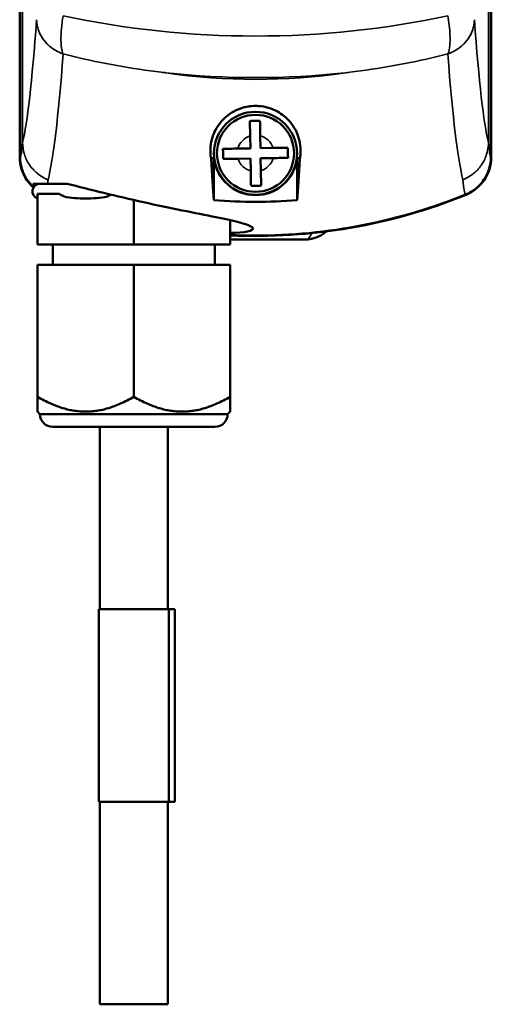
# Model space of a CAD drawing. Units: millimetres. Extents: x -3572 to -1571, y -1845 to 2827.
# Drawn here: x -2964 to -2917, y -924 to -826 of the extents above; entities that cross this region are included whole.
import ezdxf

# ---------------------------------------------------------------- set-up
doc = ezdxf.new("R2010")
doc.units = ezdxf.units.MM
doc.layers.get('0').update_dxf_attribs({"lineweight": 25})
doc.layers.add('Sichtbar (ISO)', color=7, linetype='Continuous', lineweight=50)
doc.layers.add('Sichtbar schmal (ISO)', color=3, linetype='Continuous', lineweight=35)

# ---------------------------------------------------------------- blocks, each defined once
blk = doc.blocks.new('ZAxx-xxx_l   (F)')
at = {"layer": 'Sichtbar (ISO)'}
for p, q in [((-18.20000000000982, -71.11652178472059), (-18.20000000000982, -215.883478215279)), ((-18.15845909695781, -215.8667854953615), (-18.15845909695872, -71.13321451328738)), ((28.25845909693817, -71.13321450463718), (28.25845909693862, -215.8667854867149)), ((28.29999999999018, -215.883478215279), (28.29999999999018, -71.11652178472059)), ((-15.33490747117185, -204.8506306825643), (-15.33490747117185, -204.8505985331954)), ((-15.30000000000973, -204.8816089437828), (-15.30000000000973, -204.8815755549058)), ((4.519147152268033, -213.7800595201938), (4.541135543147902, -215.0090244766052)), ((5.540975523374982, -214.9911355431673), (5.518987132495113, -213.7621705867559)), ((4.541135543147902, -215.0090244766052), (3.312170586736556, -215.0310128674851)), ((6.769940479786783, -214.9691471522874), (5.540975523374982, -214.9911355431673)), ((0.9499999999807187, -220.1249768522243), (0.9499999998297426, -215.9793646074313)), ((3.330059520174473, -216.0308528477121), (4.559024476585819, -216.0088644568323)), ((4.559024476585819, -216.0088644568323), (4.581012867466143, -217.2378294132436)), ((5.558864456812898, -215.9909755233944), (6.787829413224244, -215.9689871325145)), ((5.580852847692768, -217.2199404798057), (5.558864456812898, -215.9909755233944)), ((9.150000000357068, -215.9793646016653), (9.149999999980992, -220.1249768522243)), ((-16.15943289938787, -218.5000000000064), (-15.90059818679219, -218.5000000000064)), ((-15.44872724441984, -218.5000000000064), (-15.44870702224762, -218.5000000000064)), ((-16.45000000001528, -224.4999999999995), (-16.45000000001528, -219.4999999999995)), ((-16.45000000001528, -219.4999999999995), (-14.28272754836462, -219.4999999999995)), ((-6.950000000017099, -224.4999999999995), (-6.950000000017099, -220.1118980957572)), ((2.54999999998472, -224.4999999999995), (2.54999999998472, -222.1002892230949)), ((-16.45000000001528, -224.4999999999995), (-6.950000000017099, -224.4999999999995)), ((-14.95000000001392, -224.4999999999995), (-14.95000000001392, -226.4999999999998)), ((-6.950000000017099, -224.4999999999995), (2.54999999998472, -224.4999999999995)), ((1.049999999986085, -224.4999999999995), (1.049999999986085, -226.4999999999998)), ((10.00000000000091, -224.0000000000009), (2.600000000000364, -224.0000000000009)), ((-16.45000000001528, -226.4999999999995), (-16.45000000001528, -239.530344885397)), ((-6.950000000017099, -226.4999999999995), (-16.45000000001528, -226.4999999999995)), ((-6.950000000017099, -226.4999999999995), (-6.950000000017099, -239.530344885397)), ((2.54999999998472, -226.4999999999995), (-6.950000000017099, -226.4999999999995)), ((2.54999999998472, -226.4999999999995), (2.54999999998472, -239.530344885397)), ((-16.20000000001392, -241.2499999999998), (-16.45000000001392, -240.9999999999995)), ((2.299999999986085, -241.2499999999998), (2.549999999986085, -240.9999999999995)), ((-16.20000000001392, -241.2499999999998), (2.299999999986085, -241.2499999999998)), ((1.049999999986085, -242.4999999999998), (-14.95000000001392, -242.4999999999998)), ((-10.30000000001382, -260.4999999999998), (-10.30000000001382, -242.4999999999995)), ((-3.600000000014006, -260.4999999999998), (-3.600000000014006, -242.4999999999995)), ((-3.500000000014097, -260.4999999999995), (-10.40000000001373, -260.4999999999995)), ((-10.40000000001419, -279.4999999999995), (-10.40000000001373, -260.4999999999998)), ((-3.500000000006366, -260.4999999999998), (-2.915130637813945, -260.4999999999998)), ((-3.500000000014097, -279.4999999999995), (-3.500000000014097, -260.4999999999998)), ((-2.915130637813945, -279.4999999999995), (-2.915130637813945, -260.4999999999998)), ((-10.40000000001419, -279.4999999999995), (-3.500000000014097, -279.4999999999995)), ((-10.30000000001382, -299.4999999999995), (-10.30000000001382, -279.4999999999995)), ((-3.600000000014006, -299.4999999999995), (-3.600000000014006, -279.4999999999995)), ((-2.915130637813945, -279.4999999999995), (-3.500000000006366, -279.4999999999995)), ((-10.30000000001382, -299.4999999999995), (-3.600000000014006, -299.4999999999995))]:
    blk.add_line(p, q, dxfattribs=at)
for radius in [4.1, 3.799999999999999]:
    blk.add_circle((5.049999999981083, -215.4999999999995), radius, dxfattribs=at)
for centre, radius, start, end in [((5.049999999980628, -215.4999999999995), 4.127928103885148, 186.6686427325122, 353.331357347366), ((-16.20000000001346, -219.2500000000064), 0.7500000000000001, 90, 250.5287793655042), ((5.049999999990177, -168.6558679481723), 54.99999999999997, 267.3947487349452, 292.1759946582438), ((10.00000000000091, -221.0000000000009), 3.000000000000001, 304.493698451458, 312.2989827724479), ((-14.95000000001392, -241.2499999999995), 1.250000000000036, 180, 270), ((1.049999999986085, -241.2499999999995), 1.250000000000036, 270, 0)]:
    blk.add_arc(centre, radius, start, end, dxfattribs=at)
at = {"layer": 'Sichtbar (ISO)', "extrusion": (0, 0, -0.9999999999999999)}
blk.add_ellipse((-12.78233965742038, -192.7468178544259), major_axis=(-5.077273234041957, -21.95914580139469), ratio=0.03546361942958186, start_param=0.1494742000570604, end_param=0.1521935457725911, dxfattribs=at)
at = {"layer": 'Sichtbar (ISO)', "extrusion": (0, 0, -1)}
blk.add_ellipse((15.68297376906867, -162.3548467267456), major_axis=(12.27614020339505, -52.35209827698922), ratio=0.02318782376957201, start_param=6.184620395784716, end_param=6.186375116548482, dxfattribs=at)
at = {"layer": 'Sichtbar (ISO)'}
for points, knots in [([(0.6628161606427057, -215.9958139072969), (0.657870582207579, -215.9667982349556), (0.6532210728264545, -215.9377654694563), (0.5638219639022282, -215.3414869801186), (0.5863467160302207, -214.7370353661545), (0.8718872252024994, -213.6493473907494), (1.094094499954736, -213.1357753088841), (1.794457403201704, -212.1763913364105), (2.223600857978909, -211.7816014314212), (2.96939485363464, -211.3226304944856), (3.288178642110779, -211.1621885346367), (3.87174944184153, -210.9722382378318), (4.099760515740854, -210.9140442966523), (4.463249601392363, -210.8563708689635), (4.579521598760493, -210.8423275875102), (4.814740129365418, -210.8237829250279), (4.931718332876244, -210.8190783590308), (5.049999999971533, -210.8190783590308), (5.258838240341447, -210.8190783590308), (5.460794852537674, -210.8337363132737), (5.900593944341381, -210.8938758153413), (6.124599539841711, -210.9454201172734), (6.672339502270916, -211.1087327007649), (6.966987458424228, -211.242588970239), (7.682555999074339, -211.638429091849), (8.105234595358525, -211.9851449377666), (8.852322197405101, -212.8707283234503), (9.107102732139538, -213.3684740452641), (9.464080701875446, -214.4195500930264), (9.527324983640028, -215.00657645091), (9.479418429203633, -215.7039982712281), (9.461956352526613, -215.8504737541116), (9.437183839438603, -215.9958139065388)], [3.740211928291763, 3.740211928291763, 3.740211928291763, 3.740211928291763, 3.760077976179314, 3.760077976179314, 4.148070043704797, 4.148070043704797, 4.458553272608426, 4.458553272608426, 4.755455525607836, 4.755455525607836, 4.910846320308743, 4.910846320308743, 4.993284340780729, 4.993284340780729, 5.030146256477209, 5.030146256477209, 5.065630756605696, 5.065630756605696, 5.065630756605696, 5.128282228716721, 5.128282228716721, 5.207957139582346, 5.207957139582346, 5.346621925398454, 5.346621925398454, 5.618948034981594, 5.618948034981594, 5.927572665797577, 5.927572665797577, 6.316638227947701, 6.316638227947701, 6.420530260423105, 6.420530260423105, 6.420530260423105, 6.420530260423105]), ([(5.492675403093017, -212.2915675965542), (5.322606053457093, -212.2946104427451), (5.150578603331724, -212.2976883228716), (4.992755412979477, -212.3005120632731), (4.834932222627231, -212.3033358036746), (4.662904772501861, -212.3064136838011), (4.492835422865937, -212.3094565299921)], [-0.04735453476755216, -0.04735453476755216, -0.04735453476755216, -0.04735453476755216, 0, 0, 0, 0.04735453476755203, 0.04735453476755203, 0.04735453476755203, 0.04735453476755203]), ([(4.492835422865937, -212.3094565299921), (4.492952564514781, -212.3160037567463), (4.493069837899839, -212.3225583464719), (4.496346899407399, -212.5057183500571), (4.500807176724265, -212.7550101035395), (4.509167438146505, -213.2222779618662), (4.514565950946235, -213.5240091382716), (4.519147152268033, -213.7800595201938)], [-0.3254005076296998, -0.3254005076296998, -0.3254005076296998, -0.3254005076296998, -0.3226252766503533, -0.3226252766503533, -0.2478678656502842, -0.2478678656502842, -0.1710404571692501, -0.1710404571692501, -0.1710404571692501, -0.1710404571692501]), ([(5.518987132495113, -213.7621705867559), (5.514405931173314, -213.5061202048339), (5.509007418373585, -213.2043890284285), (5.500647156951345, -212.7371211701015), (5.496186879634479, -212.4878294166192), (5.492909818126918, -212.3046694130339), (5.49279254474186, -212.2981148233084), (5.492675403093017, -212.2915675965542)], [-1.710234306483182, -1.710234306483182, -1.710234306483182, -1.710234306483182, -1.633406898002148, -1.633406898002148, -1.558649487002079, -1.558649487002079, -1.555874256022732, -1.555874256022732, -1.555874256022732, -1.555874256022732]), ([(3.312170586736556, -215.0310128674851), (3.056120204814761, -215.0355940688069), (2.75438902840915, -215.0409925816066), (2.287121170082628, -215.0493528430288), (2.037829416600289, -215.0538131203461), (1.854669413015017, -215.0570901818533), (1.848114823289507, -215.0572074552388), (1.841567596535242, -215.0573245968872)], [-1.710234306483181, -1.710234306483181, -1.710234306483181, -1.710234306483181, -1.633406898002147, -1.633406898002147, -1.558649487002078, -1.558649487002078, -1.555874256022732, -1.555874256022732, -1.555874256022732, -1.555874256022732]), ([(1.841567596535242, -215.0573245968872), (1.844610442726207, -215.2273939465231), (1.847688322852719, -215.3994213966487), (1.850512063253973, -215.5572445870007), (1.853335803655682, -215.7150677773529), (1.856413683782193, -215.8870952274783), (1.859456529973158, -216.0571645771142)], [-0.04735453476755243, -0.04735453476755243, -0.04735453476755243, -0.04735453476755243, 0, 0, 0, 0.04735453476755158, 0.04735453476755158, 0.04735453476755158, 0.04735453476755158]), ([(8.240543469988097, -214.9428354228853), (8.233996243234287, -214.9429525645337), (8.227441653508777, -214.9430698379192), (8.04428164992305, -214.9463468994263), (7.794989896440711, -214.9508071767436), (7.327722038114189, -214.9591674381659), (7.025990861708578, -214.9645659509656), (6.769940479786783, -214.9691471522874)], [-0.3254005076296992, -0.3254005076296992, -0.3254005076296992, -0.3254005076296992, -0.3226252766503532, -0.3226252766503532, -0.2478678656502841, -0.2478678656502841, -0.1710404571692499, -0.1710404571692499, -0.1710404571692499, -0.1710404571692499]), ([(8.258432403426468, -215.9426754031122), (8.255389557235048, -215.7726060534765), (8.252311677108992, -215.6005786033506), (8.249487936707283, -215.4427554129988), (8.246664196306028, -215.2849322226466), (8.243586316179517, -215.1129047725208), (8.240543469988552, -214.9428354228853)], [-0.04735453476755174, -0.04735453476755174, -0.04735453476755174, -0.04735453476755174, 0, 0, 0, 0.04735453476755247, 0.04735453476755247, 0.04735453476755247, 0.04735453476755247]), ([(-18.20000000000982, -215.883478215279), (-18.20000000165328, -216.2777901292111), (-18.14054496208337, -216.6721857971133), (-17.93809625433732, -217.3379887306642), (-17.7902949803688, -217.7130908589402), (-17.33018143836944, -218.3942083296033), (-17.10414287746516, -218.6509988398811), (-16.85013334948371, -218.8760660059688)], [0, 0, 0, 0, 0.1182935741797036, 0.1182935741797036, 0.20876853107066, 0.20876853107066, 0.2723770878010167, 0.2723770878010167, 0.2723770878010167, 0.2723770878010167]), ([(-16.83024421596065, -218.843403694636), (-17.03286373159881, -218.6621980436285), (-17.26158061527167, -218.4204960304164), (-17.69528842075124, -217.7727284539133), (-17.86595999593555, -217.4117635490579), (-18.09755221103023, -216.6564348683678), (-18.1584591294486, -216.2619094163906), (-18.15845909695827, -215.8667854959076)], [0.1367953148739537, 0.1367953148739537, 0.1367953148739537, 0.1367953148739537, 0.2088888139817184, 0.2088888139817184, 0.2829033370569876, 0.2829033370569876, 0.356956891106917, 0.356956891106917, 0.356956891106917, 0.356956891106917]), ([(1.859456529973158, -216.0571645771142), (1.866003756726968, -216.0570474354658), (1.872558346452479, -216.0569301620803), (2.055718350038205, -216.0536531005732), (2.305010103520544, -216.0491928232559), (2.772277961847067, -216.0408325618337), (3.074009138252677, -216.0354340490339), (3.330059520174473, -216.0308528477121)], [-0.3254005076296993, -0.3254005076296993, -0.3254005076296993, -0.3254005076296993, -0.3226252766503535, -0.3226252766503535, -0.2478678656502843, -0.2478678656502843, -0.1710404571692503, -0.1710404571692503, -0.1710404571692503, -0.1710404571692503]), ([(6.787829413224244, -215.9689871325145), (7.043879795146495, -215.9644059311927), (7.345610971552105, -215.959007418393), (7.812878829878628, -215.9506471569707), (8.062170583360967, -215.9461868796534), (8.245330586946693, -215.9429098181463), (8.251885176672204, -215.9427925447608), (8.258432403426013, -215.9426754031122)], [-1.710234306483182, -1.710234306483182, -1.710234306483182, -1.710234306483182, -1.633406898002148, -1.633406898002148, -1.558649487002079, -1.558649487002079, -1.555874256022733, -1.555874256022733, -1.555874256022733, -1.555874256022733]), ([(28.25845909693862, -215.8667854848773), (28.25845912888462, -216.261274920068), (28.19774766229375, -216.6551679212544), (27.96687910252604, -217.4093920419064), (27.79673576073355, -217.7698837850739), (27.30902799814612, -218.4998168277348), (27.01691576965732, -218.7789129680473), (26.4753782388384, -219.2187421452527), (26.13172612036533, -219.4229767224292), (25.76564840598894, -219.5718497270909)], [0, 0, 0, 0, 0.1183468305572248, 0.1183468305572248, 0.2366314474594258, 0.2366314474594258, 0.3817177731242061, 0.3817177731242061, 0.5712921452626081, 0.5712921452626081, 0.5712921452626081, 0.5712921452626081]), ([(25.80990617707675, -219.5874524073129), (26.17497921168933, -219.4386472658366), (26.51661353674581, -219.2339131938629), (27.12760750262805, -218.7358527403226), (27.39711922361539, -218.4424742377551), (27.88890381866258, -217.7159732192483), (28.03720037090034, -217.3404438426765), (28.24035399097875, -216.6734520856003), (28.30000000163636, -216.2784228809051), (28.29999999999018, -215.883478215279)], [0, 0, 0, 0, 0.1182705211190915, 0.1182705211190915, 0.2364834201194227, 0.2364834201194227, 0.3814689544571155, 0.3814689544571155, 0.5708920048666257, 0.5708920048666257, 0.5708920048666257, 0.5708920048666257]), ([(4.581012867466143, -217.2378294132436), (4.585594068787486, -217.4938797951654), (4.590992581587216, -217.795610971571), (4.59935284300991, -218.262878829898), (4.603813120326777, -218.5121705833799), (4.607090181834337, -218.6953305869656), (4.60720745521985, -218.7018851766911), (4.607324596868239, -218.7084324034454)], [-1.710234306483181, -1.710234306483181, -1.710234306483181, -1.710234306483181, -1.633406898002147, -1.633406898002147, -1.558649487002078, -1.558649487002078, -1.555874256022733, -1.555874256022733, -1.555874256022733, -1.555874256022733]), ([(5.607164577095318, -218.6905434700075), (5.60704743544693, -218.6839962432532), (5.606930162061417, -218.6774416535277), (5.603653100553856, -218.4942816499424), (5.59919282323699, -218.2449898964601), (5.590832561814295, -217.7777220381331), (5.585434049014566, -217.4759908617277), (5.580852847692768, -217.2199404798057)], [-0.3254005076296987, -0.3254005076296987, -0.3254005076296987, -0.3254005076296987, -0.3226252766503533, -0.3226252766503533, -0.2478678656502842, -0.2478678656502842, -0.1710404571692501, -0.1710404571692501, -0.1710404571692501, -0.1710404571692501]), ([(-16.15945203277715, -218.4999999999998), (-16.25973373276247, -218.4999999999998), (-16.34450108123337, -218.4999999999998), (-16.62683208152339, -218.4999999999998), (-16.78027014655117, -218.4999999999998), (-16.8925789929317, -218.4999999999998)], [-0.6956121070831539, -0.6956121070831539, -0.6956121070831539, -0.6956121070831539, -0.5206445733110923, -0.5206445733110923, -2.749055182025997e-06, -2.749055182025997e-06, -2.749055182025997e-06, -2.749055182025997e-06]), ([(2.550662189055402, -223.3641664865072), (2.711335216465613, -223.3602803886463), (2.864206695618122, -223.3545826165791), (3.008717457068087, -223.3471738711601), (4.44168412547333, -223.2737088562808), (5.051848331712335, -223.0507736940235), (4.708794637879237, -222.7822225287384), (4.365740944046138, -222.5136713634533), (3.069699800493709, -222.194280238286), (1.132836077374577, -221.7962921590636), (-0.8040276457445543, -221.3983040798412), (-3.380630882414607, -220.9031617874302), (-6.008118232285597, -220.3225133923956), (-8.635605582156586, -219.7418649973611), (-11.31421581967516, -219.0734883467048), (-13.51059621879904, -218.5)], [-3.332633092983028, -3.332633092983028, -3.332633092983028, -3.332633092983028, -3.250677610847687, -3.250677610847687, -3.250677610847687, -2.438008208135765, -2.438008208135765, -2.438008208135765, -1.625338805423843, -1.625338805423843, -1.625338805423843, -0.8126694027119219, -0.8126694027119219, -0.8126694027119219, 0, 0, 0, 0]), ([(-14.28272754836462, -219.4999999999995), (-14.26105948229406, -219.5211957755332), (-14.23819302055563, -219.5402508664888), (-14.10542134283151, -219.6402869562685), (-13.95639370010485, -219.7037297023849), (-13.50525859768231, -219.851984646481), (-13.14086363377965, -219.8962833688331), (-12.40664998044349, -219.9501566760546), (-12.03668862751783, -219.957106781193), (-11.36331137251454, -219.957106781193), (-10.99335001958843, -219.9501566760546), (-10.25913636625228, -219.8962833688329), (-9.894741402350064, -219.851984646481), (-9.456940104209934, -219.7081115436513), (-9.325558222344625, -219.6533397211451), (-9.219746839252366, -219.5823480427116)], [0.3439140112901911, 0.3439140112901911, 0.3439140112901911, 0.3439140112901911, 0.3529813828890979, 0.3529813828890979, 0.3988325686450181, 0.3988325686450181, 0.5154649304777139, 0.5154649304777139, 0.6320972923104098, 0.6320972923104098, 0.7487296541431057, 0.7487296541431057, 0.8653620159758015, 0.8653620159758015, 0.9064108181196571, 0.9064108181196571, 0.9064108181196571, 0.9064108181196571]), ([(25.76564840598849, -219.5718497271373), (22.71272186371516, -220.8133848800444), (19.28153036697904, -221.8694355892658), (12.14986985199494, -223.2881622162276), (8.443612096446032, -223.623021958831), (5.049999999990177, -223.623021958831), (4.233007198594805, -223.623021958831), (3.397894135543538, -223.6036142172629), (2.550097683333206, -223.5640695539073)], [30.58823652633825, 30.58823652633825, 30.58823652633825, 30.58823652633825, 31.57074018948769, 31.57074018948769, 32.58882381842445, 32.58882381842445, 32.58882381842445, 32.83392165884302, 32.83392165884302, 32.83392165884302, 32.83392165884302]), ([(4.607324596868239, -218.7084324034454), (4.777393946504162, -218.7053895572544), (4.949421396629532, -218.7023116771279), (5.107244586981778, -218.6994879367262), (5.265067777334025, -218.6966641963249), (5.437095227459395, -218.6935863161984), (5.607164577095318, -218.6905434700075)], [-0.04735453476755211, -0.04735453476755211, -0.04735453476755211, -0.04735453476755211, 0, 0, 0, 0.04735453476755203, 0.04735453476755203, 0.04735453476755203, 0.04735453476755203]), ([(0.9499999999807187, -220.1249768522243), (2.348893455528014, -220.2315971652347), (3.723576832664548, -220.2810025941972), (5.049999999980628, -220.2810025941972), (6.376423167297162, -220.2810025941972), (7.751106544433242, -220.2315971652347), (9.149999999980992, -220.1249768522243)], [-0.39792695019492, -0.39792695019492, -0.39792695019492, -0.39792695019492, 0, 0, 0, 0.3979269501949219, 0.3979269501949219, 0.3979269501949219, 0.3979269501949219]), ([(10.00000000000091, -224.0000000000009), (10.13455534654622, -224.0001982947688), (10.27125968764176, -223.9906917825415), (10.54200015826746, -223.9529459517898), (10.67659355850765, -223.9248118773303), (11.12011470258767, -223.7996926760584), (11.42672337364365, -223.6581754222639), (11.6987688803365, -223.4723035018114)], [0, 0, 0, 0, 0.04424710660440107, 0.04424710660440107, 0.08760340825305117, 0.08760340825305117, 0.1890552612625289, 0.1890552612625289, 0.1890552612625289, 0.1890552612625289])]:
    blk.add_open_spline(points, degree=3, knots=knots, dxfattribs=at)
for points, weights in [([(0.6628161606072354, -215.9958139012003), (0.8088301865132053, -215.9875892532668), (0.949999999888405, -215.9793646053336)], [1.000000022120332, 1.000000022122183, 1.000000022123974]), ([(9.150000000059663, -215.9793645998734), (9.291169813454871, -215.9875892477148), (9.437183839382215, -215.9958138955567)], [1.000000044897519, 1.000000044893887, 1.00000004489013]), ([(-16.45000000001528, -239.5303448853967), (-16.45000000001437, -240.9999999999993), (-16.45000000001392, -240.9999999999993)], [1.099188035852575, 1.184210526315788, 1.184210526315788]), ([(-6.950000000017099, -239.5303448853967), (-11.70000000001619, -242.2727586640474), (-16.45000000001528, -239.5303448853967)], [1.099188035852575, 1.269233016779, 1.099188035852575]), ([(2.54999999998472, -239.5303448853967), (-2.200000000016189, -242.2727586640479), (-6.950000000017099, -239.5303448853967)], [1.099188035852576, 1.269233016779002, 1.099188035852576]), ([(2.549999999986085, -240.9999999999993), (2.54999999998563, -240.9999999999993), (2.54999999998472, -239.5303448853967)], [1.184210526315788, 1.184210526315788, 1.099188035852575])]:
    blk.add_rational_spline(points, weights, degree=2, dxfattribs=at)
for points in [[(0.9499999999807187, -220.1249768522243), (0.8525881650730298, -219.0076104478239), (0.7561162608953964, -217.6152254837375), (0.6628161606849972, -215.9958139073015)], [(9.43718383930991, -215.9958139065498), (9.343883739349621, -217.615225478783), (9.247411835176536, -219.0076104444838), (9.149999999980537, -220.1249768522289)], [(-16.89253045216583, -218.4999999999957), (-16.83160060321234, -218.5665355834694), (-16.76841892603306, -218.631174864785), (-16.70305145955308, -218.6937573254463)], [(-15.44888272905291, -218.4999999999998), (-15.61943159425755, -218.4999999999998), (-15.76935429192054, -218.4999999999998), (-15.90068960685312, -218.4999999999998)], [(-13.51059621879949, -218.4999999999998), (-14.24824038123006, -218.4999999999998), (-14.8933993512187, -218.4999999999998), (-15.44870702224807, -218.4999999999998)]]:
    blk.add_open_spline(points, degree=3, dxfattribs=at)
at = {"layer": 'Sichtbar schmal (ISO)'}
for p, q in [((-17.91898800878471, -214.4248376235187), (-17.91898800878471, -72.57516237648088)), ((28.01898800875324, -72.57516237648088), (28.01898800875324, -214.4248376235187))]:
    blk.add_line(p, q, dxfattribs=at)
for radius, start, end in [(1.8, 107.1526352739449, 164.8973948476165), (1.8, 17.15263527394496, 74.89739484761644), (1.800000000000001, 197.152635273945, 254.8973948476165), (1.800000000000002, 287.152635273945, 344.8973948476165)]:
    blk.add_arc((5.049999999980628, -215.4999999999995), radius, start, end, dxfattribs=at)
at = {"layer": 'Sichtbar schmal (ISO)', "extrusion": (0, 0, -1)}
for centre, major_axis, ratio, start_param, end_param in [((5.049999999985175, -171.2479145546995), (54.99999999999999, -1.914474682094271e-14), 0.5941176470588232, 1.218815115357321, 1.922777538233391), ((28.49564933344891, -66.96310941859474), (-0.1561490710354037, 148.7518532572172), 0.03241325637895916, 3.272941639718223, 3.569440645542731), ((-15.74834791473677, -87.60098327899004), (0.3328840355112014, 131.7968689122863), 0.03642630300785616, 2.681191903216284, 3.001491768826848), ((5.04999999997608, -158.0324258844298), (55.00000000000059, 3.630518047052456e-11), 0.912195121951222, 1.409453868957908, 1.732138784633335), ((5.049999999985175, -171.2479145546995), (-54.99999999999999, 1.901134581276417e-14), 0.6687517934002871, 4.551046522547516, 4.873731438222947), ((28.25041261437764, -90.84819521185318), (-0.03871816433809291, 125.0373591748783), 0.01415166028193423, 3.158923900213406, 3.294600692696894), ((-15.69957923090124, -47.41582444841788), (0.001164145144619674, -172.1771552572426), 0.01289116282192289, 6.151762045653464, 6.170452400430524), ((10.00000000000091, -221.0000000000009), (-1.831867990634079e-15, 3.000000000000002), 0.3333333333330407, 2.486656915776091, 3.141592653589768)]:
    blk.add_ellipse(centre, major_axis=major_axis, ratio=ratio, start_param=start_param, end_param=end_param, dxfattribs=at)
at = {"layer": 'Sichtbar schmal (ISO)', "extrusion": (0, 0, -0.9999999999999999)}
for centre, major_axis, ratio, start_param, end_param in [((-18.23291085119354, -86.66850139741246), (-0.3131556384524977, -129.037223052962), 0.03451330138435265, 5.823381819982355, 6.142606409500448), ((26.0236647972024, -67.5107068751272), (0.1636544481850986, -151.8964419787362), 0.03421214889259856, 0.1309096532840881, 0.428447648814461)]:
    blk.add_ellipse(centre, major_axis=major_axis, ratio=ratio, start_param=start_param, end_param=end_param, dxfattribs=at)
at = {"layer": 'Sichtbar schmal (ISO)', "extrusion": (0, 0, -0.9999999999999998)}
blk.add_ellipse((25.7570669480192, -91.81160635501237), major_axis=(0.04073075710669124, -127.7783638822921), ratio=0.01493334908891764, start_param=0.01684610223741778, end_param=0.152444865849988, dxfattribs=at)
at = {"layer": 'Sichtbar schmal (ISO)'}
for points, knots in [([(-13.91170260770195, -201.9210402890212), (-14.06588259300088, -202.7621436356981), (-14.20813319589934, -204.2900648119535), (-14.06206471030373, -205.3420402150041), (-13.95808566285859, -205.6660768129218)], [-0.053705534262133, -0.053705534262133, -0.053705534262133, -0.053705534262133, -0.024447400075688, -0.002503799435854, -0.002503799435854, -0.002503799435854, -0.002503799435854]), ([(24.05808566279893, -205.666076812922), (24.19672439272563, -205.2340280156982), (24.30519915167952, -204.0687021278513), (24.12733759661569, -202.551867799029), (24.01170260764138, -201.9210402890212)], [-0.051201734826285, -0.051201734826285, -0.051201734826285, -0.051201734826285, -0.021943600639837, 0, 0, 0, 0]), ([(-16.53690963031931, -202.3241627658508), (-16.53409853739458, -202.455005814279), (-16.5228205874073, -202.5875209923051), (-16.50320179035225, -202.7198012773761), (-16.48459425411511, -202.8452631082455), (-16.45855336354271, -202.9702695808082), (-16.42532608734336, -203.094092550376), (-16.3641129485186, -203.3222061213), (-16.27880356535661, -203.5454982292554), (-16.17067471585688, -203.7606274661712), (-16.01918887475358, -204.0620182009379), (-15.8243340427216, -204.3446988925957), (-15.58988765336471, -204.5990919894539), (-15.49036366497967, -204.7070834824622), (-15.3836726594318, -204.8099617219764), (-15.27049009309758, -204.9072245926482), (-14.89018463446655, -205.234038180964), (-14.44470173001264, -205.4922581897986), (-13.95808368807866, -205.6660720702121)], [-0.477697435641236, -0.477697435641236, -0.477697435641236, -0.477697435641236, -0.43294617538669, -0.43294617538669, -0.43294617538669, -0.3905016414771261, -0.3905016414771261, -0.3905016414771261, -0.31230795713818, -0.31230795713818, -0.31230795713818, -0.2027605412922602, -0.2027605412922602, -0.2027605412922602, -0.156256964196535, -0.156256964196535, -0.156256964196535, 0, 0, 0, 0]), ([(24.0580836881104, -205.6660720704313), (24.54470173026857, -205.4922581904721), (24.99018463550374, -205.2340381833801), (25.37049009790053, -204.9072245973935), (25.48367266190826, -204.8099617303774), (25.5903636657149, -204.7070834949429), (25.68988765306858, -204.5990920062745), (25.92433405016573, -204.3446989086028), (26.11918889085973, -204.0620182150392), (26.27067473834995, -203.7606274760651), (26.37880359100609, -203.5454982389369), (26.46411297683335, -203.3222061296751), (26.52532611480001, -203.0940925566561), (26.55855339053187, -202.9702695859573), (26.58459427957087, -202.8452631120554), (26.60320181218913, -202.7198012799827), (26.62282060539383, -202.5875209938708), (26.63409854942438, -202.4550058146674), (26.63690963156341, -202.324162765859)], [-0.474623254468357, -0.474623254468357, -0.474623254468357, -0.474623254468357, -0.3193718686313, -0.3193718686313, -0.3193718686313, -0.2731675627449108, -0.2731675627449108, -0.2731675627449108, -0.164325128538693, -0.164325128538693, -0.164325128538693, -0.086634652986273, -0.086634652986273, -0.086634652986273, -0.044463267256881, -0.044463267256881, -0.044463267256881, 0, 0, 0, 0]), ([(-3.784695635436037, -207.5477003176043), (-3.940136024292315, -207.5299494169021), (-4.095439571383849, -207.5117359413107), (-4.250601892599661, -207.4930606023192), (-4.605375195290435, -207.4503600830117), (-4.959388426424084, -207.405247683208), (-5.312589251889221, -207.3577318711295), (-8.259105049432947, -206.961339561632), (-11.13577589260467, -206.3999587106368), (-13.91345642823717, -205.679701883193)], [-0.047408253757846, -0.047408253757846, -0.047408253757846, -0.047408253757846, 0, 0, 0, 0.108397339177856, 0.108397339177856, 0.108397339177856, 1.012683086185068, 1.012683086185068, 1.012683086185068, 1.012683086185068]), ([(24.01345648933102, -205.6797020297868), (21.23578377080094, -206.3999774561871), (18.3596973517615, -206.9632186966269), (15.41323138850203, -207.3607711359946), (15.06003653672087, -207.4084260136174), (14.70602392868159, -207.4536665267456), (14.35124588442977, -207.4964793250174), (14.19608148928137, -207.5152037699379), (14.04077484756408, -207.533463320714), (13.88533036546687, -207.551256855566)], [0.4703924987391541, 0.4703924987391541, 0.4703924987391541, 0.4703924987391541, 1.374928923841781, 1.374928923841781, 1.374928923841781, 1.483356311966617, 1.483356311966617, 1.483356311966617, 1.530777707874618, 1.530777707874618, 1.530777707874618, 1.530777707874618]), ([(-15.40756200759279, -218.1081883448119), (-15.41702305240915, -218.104400090589), (-15.42024140666808, -218.1031535886659), (-15.47418686663968, -218.0810889613886), (-15.93272321527502, -217.9108342715112), (-16.66907854138572, -217.3184605791234), (-16.95976925480863, -217.0440589006075), (-17.44889682434041, -216.3233426404345), (-17.62072621882544, -215.9654347090345), (-17.85496578147058, -215.2166733633085), (-17.9173572134805, -214.8257007557077), (-17.91896871619838, -214.4342914407034)], [-0.002018635032770406, -0.002018635032770406, -0.002018635032770406, -0.002018635032770406, 0, 0, 0.01546736018944724, 0.01546736018944724, 0.02263873098055721, 0.02263873098055721, 0.02853408728802324, 0.02853408728802324, 0.03443177263474981, 0.03443177263474981, 0.03443177263474981, 0.03443177263474981]), ([(28.01896901517011, -214.4342944870723), (28.01687636370389, -214.9508856167095), (27.91032063915873, -215.4615354210719), (27.71114829360067, -215.9392886690248), (27.56423581502031, -216.2916865564425), (27.36866082251981, -216.6212314628442), (27.12846805414483, -216.9169632770559), (27.04300908869436, -217.0221826600718), (26.95186509826317, -217.1231027126419), (26.85545767761596, -217.2193799224851), (26.66574140596322, -217.4088399575521), (26.457094605968, -217.578967084743), (26.23303974782448, -217.7273782467578), (26.00898265131082, -217.8757908914411), (25.77064486521476, -218.0017404626342), (25.52139805635306, -218.1026175361717)], [0, 0, 0, 0, 0.156255442202583, 0.156255442202583, 0.156255442202583, 0.2715117758134624, 0.2715117758134624, 0.2715117758134624, 0.312519201218688, 0.312519201218688, 0.312519201218688, 0.3932160584286349, 0.3932160584286349, 0.3932160584286349, 0.473913721822537, 0.473913721822537, 0.473913721822537, 0.473913721822537])]:
    blk.add_open_spline(points, degree=3, knots=knots, dxfattribs=at)
for points in [[(-16.53720306134983, -202.308678223777), (-16.53711838107938, -202.3138375309973), (-16.53702056651491, -202.3189992118955), (-16.53690963031931, -202.3241627658508)], [(26.63690963156341, -202.324162765859), (26.63702056733382, -202.3189992118541), (26.6371183814631, -202.3138375310432), (26.63720306129198, -202.308678223777)], [(-18.1584590969569, -215.8667854959053), (-18.07847524734916, -215.768887973989), (-17.9986509881337, -215.2899964242292), (-17.91898800878471, -214.4248376235187)], [(25.52139805635306, -218.1026175361717), (25.51678945031517, -218.1044827664321), (25.51217732119085, -218.1063393073664), (25.50756169030092, -218.1081871415868)]]:
    blk.add_open_spline(points, degree=3, dxfattribs=at)
blk = doc.blocks.new('ZAxx-1100-OT_l_HUB   (F)')
blk.add_blockref('ZAxx-xxx_l   (F)', (0, 0))

msp = doc.modelspace()

# ---------------------------------------------------------------- block references
msp.add_blockref('ZAxx-1100-OT_l_HUB   (F)', (-2945.432198764005, -624.001847408105))

doc.saveas('drawing.dxf')
